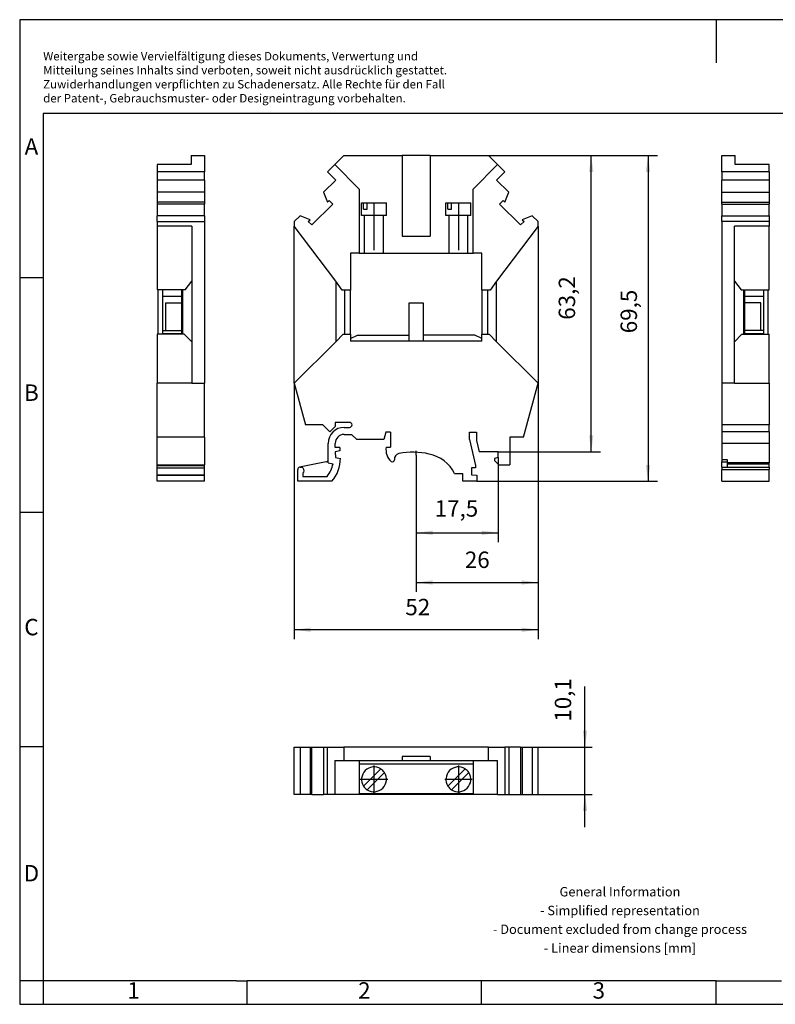
# Model space of a CAD drawing. Units: millimetres. Extents: x -82 to 215, y 314 to 524.
# Drawn here: x -82 to 80, y 314 to 524 of the extents above; entities that cross this region are included whole.
import ezdxf

# ---------------------------------------------------------------- set-up
doc = ezdxf.new("R2010")
doc.units = ezdxf.units.MM
doc.linetypes.add('DOT_CENTER', pattern=[14, 12, -1, 0, -1])
doc.layers.add('1', color=7, linetype='Continuous')
doc.styles.add('CONVERTER_11', font='txt.shx', dxfattribs={"width": 0.9})
doc.dimstyles.new('ME10_DIM_10', dxfattribs={"dimtxt": 3.5, "dimasz": 3.5, "dimexe": 1.5, "dimexo": 0, "dimgap": 1.5, "dimtad": 1, "dimdec": 4, "dimdsep": 46, "dimtxsty": 'CONVERTER_11', "dimsah": 1, "dimcen": 0.09, "dimclrd": 2, "dimclre": 2, "dimclrt": 3, "dimadec": 0, "dimazin": 0, "dimtfac": 1, "dimtdec": 4, "dimtix": 1, "dimtmove": 0, "dimatfit": 3, "dimfxl": 1, "dimtolj": 1, "dimtzin": 0, "dimarcsym": 0})
doc.dimstyles.new('ME10_DIM_11', dxfattribs={"dimtxt": 3.5, "dimasz": 3.5, "dimexe": 2, "dimexo": 0, "dimgap": 2, "dimtad": 1, "dimdec": 4, "dimdsep": 46, "dimtxsty": 'CONVERTER_11', "dimsah": 1, "dimcen": 0.09, "dimclrd": 2, "dimclre": 2, "dimclrt": 3, "dimadec": 0, "dimazin": 0, "dimtfac": 1, "dimtdec": 4, "dimtix": 1, "dimtmove": 0, "dimatfit": 3, "dimfxl": 1, "dimtolj": 1, "dimtzin": 0, "dimarcsym": 0})
doc.dimstyles.new('ME10_DIM_12', dxfattribs={"dimtxt": 3.5, "dimasz": 3.5, "dimexe": 2, "dimexo": 0, "dimgap": 2, "dimtad": 1, "dimdec": 4, "dimdsep": 46, "dimtxsty": 'CONVERTER_11', "dimsah": 1, "dimcen": 0.09, "dimclrd": 2, "dimclre": 2, "dimclrt": 3, "dimadec": 0, "dimazin": 0, "dimtfac": 1, "dimtdec": 4, "dimtix": 1, "dimtmove": 0, "dimatfit": 3, "dimfxl": 1, "dimtolj": 1, "dimtzin": 0, "dimarcsym": 0})
doc.dimstyles.new('ME10_DIM_13', dxfattribs={"dimtxt": 3.5, "dimasz": 3.5, "dimexe": 2, "dimexo": 0, "dimgap": 2, "dimtad": 1, "dimdec": 4, "dimdsep": 46, "dimtxsty": 'CONVERTER_11', "dimsah": 1, "dimcen": 0.09, "dimclrd": 2, "dimclre": 2, "dimclrt": 3, "dimadec": 0, "dimazin": 0, "dimtfac": 1, "dimtdec": 4, "dimtix": 1, "dimtmove": 0, "dimatfit": 3, "dimfxl": 1, "dimtolj": 1, "dimtzin": 0, "dimarcsym": 0})
doc.dimstyles.new('ME10_DIM_14', dxfattribs={"dimtxt": 3.5, "dimasz": 3.5, "dimexe": 2, "dimexo": 0, "dimgap": 2, "dimtad": 1, "dimdec": 4, "dimdsep": 46, "dimtxsty": 'CONVERTER_11', "dimsah": 1, "dimcen": 0.09, "dimclrd": 2, "dimclre": 2, "dimclrt": 3, "dimadec": 0, "dimazin": 0, "dimtfac": 1, "dimtdec": 4, "dimtix": 1, "dimtmove": 0, "dimatfit": 3, "dimfxl": 1, "dimtolj": 1, "dimtzin": 0, "dimarcsym": 0})
doc.dimstyles.new('ME10_DIM_15', dxfattribs={"dimtxt": 3.5, "dimasz": 3.5, "dimexe": 2, "dimexo": 0, "dimgap": 2, "dimtad": 1, "dimdec": 4, "dimdsep": 46, "dimtxsty": 'CONVERTER_11', "dimsah": 1, "dimcen": 0.09, "dimclrd": 2, "dimclre": 2, "dimclrt": 3, "dimadec": 0, "dimazin": 0, "dimtfac": 1, "dimtdec": 4, "dimtix": 1, "dimtmove": 0, "dimatfit": 3, "dimfxl": 1, "dimtolj": 1, "dimtzin": 0, "dimarcsym": 0})

# ---------------------------------------------------------------- blocks, each defined once
blk = doc.blocks.new('UHSK_S_2000-select__2', base_point=(-23, 358.8))
at = {"color": 7, "linetype": 'Continuous'}
for p, q in [((-23, 358.8), (-23, 368.9)), ((-23, 368.9), (-21.77, 368.9)), ((-21.77, 368.9), (-19.63, 368.9)), ((-21.77, 368.9), (-21.77, 358.8)), ((-19.63, 368.9), (-19.63, 358.8)), ((-19.63, 368.9), (-19.24, 368.9)), ((-19.24, 368.9), (-16.74, 368.9)), ((-19.24, 358.8), (-19.24, 368.9)), ((-16.74, 368.9), (-16.74, 358.8)), ((-16.74, 368.9), (-15.91, 368.9)), ((-15.91, 368.9), (-12.4, 368.9)), ((-15.91, 358.8), (-15.91, 368.9)), ((18.4, 368.9), (-12.4, 368.9)), ((-12.4, 368.9), (-12.4, 366.05)), ((18.4, 366.05), (18.4, 368.9)), ((18.4, 368.9), (21.91, 368.9)), ((21.91, 368.9), (21.91, 358.8)), ((22.74, 368.9), (21.91, 368.9)), ((22.74, 368.9), (22.74, 358.8)), ((25.24, 368.9), (22.74, 368.9)), ((25.24, 368.9), (25.24, 358.8)), ((25.24, 368.9), (25.63, 368.9)), ((25.63, 368.9), (27.77, 368.9)), ((25.63, 368.9), (25.63, 358.8)), ((27.77, 368.9), (29, 368.9)), ((27.77, 368.9), (27.77, 358.8)), ((29, 358.8), (29, 368.9)), ((-14.36, 366.05), (-14.36, 358.8)), ((-14.36, 366.05), (-12.4, 366.05)), ((-12.4, 366.05), (-9.15, 366.05)), ((-9.15, 366.05), (0, 366.05)), ((-9.15, 366.05), (-9.15, 365.25)), ((6, 366.9), (0, 366.9)), ((0, 366.9), (0, 366.05)), ((0, 366.05), (6, 366.05)), ((6, 366.9), (6, 366.05)), ((6, 366.05), (15.15, 366.05)), ((15.15, 366.05), (18.4, 366.05)), ((15.15, 366.05), (15.15, 365.25)), ((18.4, 366.05), (20.36, 366.05)), ((20.36, 358.8), (20.36, 366.05)), ((15.15, 365.25), (-9.15, 365.25)), ((-9.15, 365.25), (-9.15, 358.97)), ((-8.22, 360.58), (-4.56, 364.25)), ((-3.78, 363.47), (-7.44, 359.8)), ((9.78, 360.58), (13.44, 364.25)), ((14.22, 363.47), (10.56, 359.8)), ((15.15, 365.25), (15.15, 358.97)), ((-21.77, 358.8), (-23, 358.8)), ((-19.63, 358.8), (-21.77, 358.8)), ((-19.24, 358.8), (-19.63, 358.8)), ((-19.24, 358.8), (-16.74, 358.8)), ((-15.91, 358.8), (-16.74, 358.8)), ((-14.36, 358.8), (-15.91, 358.8)), ((-9.15, 358.8), (-14.36, 358.8)), ((-9.15, 358.97), (15.15, 358.97)), ((-9.15, 358.97), (-9.15, 358.8)), ((15.15, 358.8), (-9.15, 358.8)), ((15.15, 358.97), (15.15, 358.8)), ((20.36, 358.8), (15.15, 358.8)), ((20.36, 358.8), (21.91, 358.8)), ((21.91, 358.8), (22.74, 358.8)), ((22.74, 358.8), (25.24, 358.8)), ((25.24, 358.8), (25.63, 358.8)), ((25.63, 358.8), (27.77, 358.8)), ((27.77, 358.8), (29, 358.8))]:
    blk.add_line(p, q, dxfattribs=at)
for centre, start, end in [((-6, 362.02), 56.9786, 213.0214), ((-6, 362.02), 236.9786, 33.0214), ((-6, 362.02), 33.0214, 56.9786), ((12, 362.02), 56.9786, 213.0214), ((12, 362.02), 236.9786, 33.0214), ((12, 362.02), 33.0214, 56.9786), ((-6, 362.02), 213.0214, 236.9786), ((12, 362.02), 213.0214, 236.9786)]:
    blk.add_arc(centre, 2.65, start, end, dxfattribs=at)
at = {"layer": '1', "color": 2, "linetype": 'DOT_CENTER'}
for p, q in [((-6, 364.94), (-6, 359.11)), ((12, 364.94), (12, 359.11)), ((-3.08, 362.02), (-8.91, 362.02)), ((14.92, 362.02), (9.09, 362.02))]:
    blk.add_line(p, q, dxfattribs=at)
blk = doc.blocks.new('*D17')
at = {"layer": '1', "color": 2, "linetype": 'Continuous'}
for p, q in [((39, 368.9), (39, 381.84)), ((29, 368.9), (40.5, 368.9)), ((39, 358.8), (39, 368.9)), ((29, 358.8), (40.5, 358.8)), ((39, 351.8), (39, 358.8))]:
    blk.add_line(p, q, dxfattribs=at)
at = {"layer": '1', "color": 2}
for points in [[(38.54, 372.4), (39.46, 372.4), (39, 368.9)], [(39.46, 355.3), (38.54, 355.3), (39, 358.8)]]:
    blk.add_solid(points, dxfattribs=at)
at = {"layer": '1', "color": 3, "insert": (37.15, 374.32), "char_height": 3.5, "attachment_point": 7, "rotation": 90, "line_spacing_factor": 0.60024, "style": 'CONVERTER_11'}
blk.add_mtext('10,1', dxfattribs=at)
blk = doc.blocks.new('UHSK_S_2000-select__4', base_point=(68.17, 425.59))
at = {"color": 7, "linetype": 'Continuous'}
for p, q in [((68.17, 491.58), (68.17, 495.09)), ((68.17, 495.09), (71.02, 495.09)), ((71.02, 493.13), (71.02, 495.09)), ((78.27, 491.58), (68.17, 491.58)), ((68.17, 491.58), (68.17, 489.83)), ((78.27, 493.13), (71.02, 493.13)), ((78.27, 491.58), (78.27, 493.13)), ((78.27, 491.58), (78.27, 489.83)), ((78.27, 489.83), (68.17, 489.83)), ((68.17, 487.25), (68.17, 489.83)), ((78.27, 489.83), (78.27, 487.25)), ((68.17, 485.11), (68.17, 487.25)), ((68.17, 487.25), (78.27, 487.25)), ((78.27, 487.25), (78.27, 485.11)), ((68.17, 485.11), (78.27, 485.11)), ((68.17, 484.73), (68.17, 485.11)), ((78.27, 485.11), (78.27, 484.73)), ((68.17, 484.73), (78.27, 484.73)), ((68.17, 484.73), (68.17, 482.22)), ((78.27, 482.22), (78.27, 484.73)), ((68.17, 482.22), (78.27, 482.22)), ((68.17, 480.99), (68.17, 482.22)), ((68.17, 480.99), (68.17, 446.49)), ((78.27, 480.99), (68.17, 480.99)), ((78.27, 482.22), (78.27, 480.99)), ((78.27, 480.99), (78.27, 479.99)), ((78.27, 479.99), (70.87, 479.99)), ((70.87, 468.25), (70.87, 479.99)), ((78.27, 466.39), (78.27, 479.99)), ((70.87, 455.33), (70.87, 468.25)), ((70.87, 468.25), (72.28, 466.39)), ((72.28, 466.39), (72.77, 466.39)), ((72.77, 466.39), (73, 466.39)), ((72.77, 466.39), (72.77, 456.94)), ((73, 466.39), (73, 465.06)), ((73, 466.39), (77.1, 466.39)), ((77.1, 466.39), (77.1, 465.06)), ((77.1, 466.39), (78.1, 466.39)), ((78.1, 466.39), (78.27, 466.39)), ((78.1, 456.94), (78.1, 466.39)), ((73, 465.06), (73, 463.64)), ((73, 465.06), (77.1, 465.06)), ((77.1, 465.06), (77.1, 457.74)), ((73, 463.64), (73, 457.74)), ((76.47, 463.64), (73, 463.64)), ((76.47, 457.74), (76.47, 463.64)), ((72.48, 456.94), (70.87, 455.33)), ((72.48, 456.94), (72.77, 456.94)), ((72.77, 456.94), (78.1, 456.94)), ((73, 457.74), (73, 457.14)), ((76.47, 457.74), (73, 457.74)), ((73, 457.14), (77.1, 457.14)), ((77.1, 457.74), (76.47, 457.74)), ((77.1, 457.74), (77.1, 457.14)), ((78.1, 456.94), (78.27, 456.94)), ((78.27, 446.49), (78.27, 456.94)), ((70.87, 446.49), (70.87, 455.33)), ((68.17, 446.49), (68.17, 437.64)), ((70.87, 446.49), (68.17, 446.49)), ((70.87, 446.49), (78.27, 446.49)), ((78.27, 446.49), (78.27, 437.64)), ((68.17, 437.64), (68.17, 436.16)), ((78.27, 437.64), (68.17, 437.64)), ((78.27, 436.16), (78.27, 437.64)), ((68.17, 436.16), (68.17, 433.69)), ((78.27, 436.16), (68.17, 436.16)), ((78.27, 436.16), (78.27, 433.69)), ((68.17, 433.69), (68.17, 430.23)), ((78.27, 433.69), (78.27, 429.54)), ((68.17, 430.23), (68.17, 429.74)), ((68.17, 428.58), (68.17, 429.74)), ((68.17, 428.58), (68.17, 428.09)), ((69.32, 430.23), (69.32, 429.74)), ((69.32, 429.74), (69.32, 429.54)), ((78.27, 429.54), (69.32, 429.54)), ((69.32, 429.54), (69.32, 429.34)), ((69.32, 429.34), (78.27, 429.34)), ((69.32, 429.34), (69.32, 428.59)), ((69.32, 428.59), (78.27, 428.59)), ((69.32, 428.59), (69.32, 428.58)), ((78.27, 429.34), (78.27, 429.54)), ((78.27, 428.59), (78.27, 429.34)), ((78.27, 428.59), (78.27, 428.09)), ((68.17, 425.59), (68.17, 428.09)), ((78.27, 425.59), (78.27, 428.09)), ((68.17, 425.59), (78.27, 425.59))]:
    blk.add_line(p, q, dxfattribs=at)
at = {"color": 2, "linetype": 'Continuous'}
for p, q in [((68.17, 433.69), (78.27, 433.69)), ((68.17, 430.23), (69.32, 430.23)), ((68.17, 429.74), (69.32, 429.74)), ((68.17, 428.58), (69.32, 428.58)), ((68.17, 428.09), (78.27, 428.09))]:
    blk.add_line(p, q, dxfattribs=at)
blk = doc.blocks.new('SA_Links1', base_point=(85.07, 461.07))
blk.add_blockref('UHSK_S_2000-select__4', (68.17, 425.59))
blk = doc.blocks.new('UHSK_S_2000-select__5', base_point=(-52.27, 425.59))
at = {"color": 7, "linetype": 'Continuous'}
for p, q in [((-45.02, 495.09), (-42.17, 495.09)), ((-45.02, 495.09), (-45.02, 493.13)), ((-42.17, 495.09), (-42.17, 491.58)), ((-45.02, 493.13), (-52.27, 493.13)), ((-52.27, 493.13), (-52.27, 491.58)), ((-42.17, 491.58), (-52.27, 491.58)), ((-52.27, 491.58), (-52.27, 489.83)), ((-42.17, 489.83), (-42.17, 491.58)), ((-42.17, 489.83), (-52.27, 489.83)), ((-52.27, 489.83), (-52.27, 487.25)), ((-42.17, 489.83), (-42.17, 487.25)), ((-42.17, 487.25), (-52.27, 487.25)), ((-52.27, 487.25), (-52.27, 485.11)), ((-42.17, 487.25), (-42.17, 485.11)), ((-42.17, 485.11), (-52.27, 485.11)), ((-52.27, 485.11), (-52.27, 484.73)), ((-42.17, 485.11), (-42.17, 484.73)), ((-42.17, 484.73), (-52.27, 484.73)), ((-52.27, 484.73), (-52.27, 482.22)), ((-42.17, 482.22), (-42.17, 484.73)), ((-42.17, 482.22), (-52.27, 482.22)), ((-52.27, 480.99), (-52.27, 482.22)), ((-52.27, 480.99), (-42.17, 480.99)), ((-52.27, 480.99), (-52.27, 479.99)), ((-42.17, 482.22), (-42.17, 480.99)), ((-42.17, 480.99), (-42.17, 446.49)), ((-44.87, 479.99), (-52.27, 479.99)), ((-52.27, 479.99), (-52.27, 466.39)), ((-44.87, 479.99), (-44.87, 468.25)), ((-52.1, 466.39), (-52.27, 466.39)), ((-51.1, 466.39), (-52.1, 466.39)), ((-52.1, 466.39), (-52.1, 456.94)), ((-47, 466.39), (-51.1, 466.39)), ((-51.1, 466.39), (-51.1, 465.06)), ((-46.77, 466.39), (-47, 466.39)), ((-47, 465.06), (-47, 466.39)), ((-46.77, 456.94), (-46.77, 466.39)), ((-46.27, 466.39), (-46.77, 466.39)), ((-46.27, 466.39), (-44.87, 468.25)), ((-44.87, 468.25), (-44.87, 455.34)), ((-51.1, 465.06), (-51.1, 457.74)), ((-51.1, 465.06), (-47, 465.06)), ((-47, 463.64), (-47, 465.06)), ((-50.47, 463.64), (-50.47, 457.74)), ((-50.47, 463.64), (-47, 463.64)), ((-47, 457.74), (-47, 463.64)), ((-52.1, 456.94), (-52.27, 456.94)), ((-52.27, 456.94), (-52.27, 446.49)), ((-46.77, 456.94), (-52.1, 456.94)), ((-51.1, 457.74), (-51.1, 457.14)), ((-51.1, 457.74), (-50.47, 457.74)), ((-51.1, 457.14), (-47, 457.14)), ((-50.47, 457.74), (-47, 457.74)), ((-47, 457.14), (-47, 457.74)), ((-46.47, 456.94), (-46.77, 456.94)), ((-44.87, 455.34), (-46.47, 456.94)), ((-44.87, 455.34), (-44.87, 446.49)), ((-52.27, 434.99), (-52.27, 446.49)), ((-44.87, 446.49), (-52.27, 446.49)), ((-44.87, 446.49), (-42.17, 446.49)), ((-42.17, 434.99), (-42.17, 446.49)), ((-42.17, 434.99), (-52.27, 434.99)), ((-52.27, 429.09), (-52.27, 434.99)), ((-42.17, 434.99), (-42.17, 429.09)), ((-52.27, 428.99), (-52.27, 429.09)), ((-52.27, 429.09), (-42.17, 429.09)), ((-52.27, 428.99), (-42.17, 428.99)), ((-52.27, 428.49), (-52.27, 428.99)), ((-52.27, 428.49), (-42.17, 428.49)), ((-52.27, 426.99), (-52.27, 428.49)), ((-42.17, 428.99), (-42.17, 429.09)), ((-42.17, 428.49), (-42.17, 428.99)), ((-42.17, 426.99), (-42.17, 428.49)), ((-52.27, 426.99), (-42.17, 426.99)), ((-52.27, 426.87), (-52.27, 426.99)), ((-52.27, 426.87), (-42.17, 426.87)), ((-52.27, 425.59), (-52.27, 426.87)), ((-42.17, 426.87), (-42.17, 426.99)), ((-42.17, 425.59), (-42.17, 426.87)), ((-42.17, 425.59), (-52.27, 425.59))]:
    blk.add_line(p, q, dxfattribs=at)
blk = doc.blocks.new('SA_Rechts1', base_point=(-59.07, 461.07))
blk.add_blockref('UHSK_S_2000-select__5', (-52.27, 425.59))
blk = doc.blocks.new('UHSK_S_2000-select__6', base_point=(-23, 425.59))
at = {"color": 7, "linetype": 'Continuous'}
for p, q in [((-14.36, 493.13), (-12.4, 495.09)), ((-12.4, 495.09), (0, 495.09)), ((6, 495.09), (0, 495.09)), ((0, 495.09), (0, 477.89)), ((6, 495.09), (18.4, 495.09)), ((6, 495.09), (6, 477.89)), ((18.4, 495.09), (20.36, 493.13)), ((-15.91, 491.58), (-14.36, 493.13)), ((-15.91, 491.58), (-14.16, 489.83)), ((-14.36, 493.13), (-9.15, 487.93)), ((15.15, 487.93), (20.36, 493.13)), ((20.16, 489.83), (21.91, 491.58)), ((20.36, 493.13), (21.91, 491.58)), ((-14.16, 489.83), (-16.74, 487.25)), ((22.74, 487.25), (20.16, 489.83)), ((-16.74, 487.25), (-15.9, 485.11)), ((-9.15, 487.93), (-9.15, 474.24)), ((15.15, 474.24), (15.15, 487.93)), ((21.9, 485.11), (22.74, 487.25)), ((-15.9, 485.11), (-15.53, 485.49)), ((-15.53, 485.49), (-14.77, 484.73)), ((20.77, 484.73), (21.53, 485.49)), ((21.53, 485.49), (21.9, 485.11)), ((-19.24, 480.26), (-14.77, 484.73)), ((-8.65, 482.26), (-8.65, 484.96)), ((-8.65, 484.96), (-8.22, 484.96)), ((-8.22, 484.96), (-7.44, 484.96)), ((-8.22, 483.66), (-8.22, 484.96)), ((-8.22, 483.66), (-7.44, 483.66)), ((-7.44, 484.96), (-3.35, 484.96)), ((-7.44, 483.66), (-7.44, 484.96)), ((-3.35, 482.26), (-3.35, 484.96)), ((9.35, 482.26), (9.35, 484.96)), ((9.35, 484.96), (9.78, 484.96)), ((9.78, 483.66), (9.78, 484.96)), ((9.78, 484.96), (10.56, 484.96)), ((9.78, 483.66), (10.56, 483.66)), ((10.56, 483.66), (10.56, 484.96)), ((10.56, 484.96), (14.65, 484.96)), ((14.65, 482.26), (14.65, 484.96)), ((20.77, 484.73), (25.24, 480.26)), ((-21.77, 482.22), (-23, 480.99)), ((-23, 480.99), (-23, 479.99)), ((-19.63, 481.39), (-21.77, 482.22)), ((-20, 481.01), (-19.63, 481.39)), ((-19.24, 480.26), (-20, 481.01)), ((-8, 482.26), (-8.65, 482.26)), ((-8, 474.24), (-8, 482.26)), ((-4.13, 482.26), (-8, 482.26)), ((-4, 482.26), (-4.13, 482.26)), ((-4, 474.24), (-4, 482.26)), ((-3.35, 482.26), (-4, 482.26)), ((10, 482.26), (9.35, 482.26)), ((13.87, 482.26), (10, 482.26)), ((10, 474.24), (10, 482.26)), ((14, 482.26), (13.87, 482.26)), ((14.65, 482.26), (14, 482.26)), ((14, 474.24), (14, 482.26)), ((26, 481.01), (25.24, 480.26)), ((27.77, 482.22), (25.63, 481.39)), ((25.63, 481.39), (26, 481.01)), ((29, 480.99), (27.77, 482.22)), ((29, 479.99), (29, 480.99)), ((-23, 446.49), (-23, 479.99)), ((-14.16, 468.25), (-23, 479.99)), ((29, 479.99), (20.15, 468.25)), ((29, 479.99), (29, 446.49)), ((0, 477.89), (6, 477.89)), ((-11, 474.24), (-11, 466.39)), ((-9.15, 474.24), (-11, 474.24)), ((-9.15, 474.24), (-8, 474.24)), ((-8, 474.24), (-4, 474.24)), ((-4, 474.24), (10, 474.24)), ((10, 474.24), (14, 474.24)), ((14, 474.24), (15.15, 474.24)), ((17, 474.24), (15.15, 474.24)), ((17, 466.39), (17, 474.24)), ((-14.16, 468.25), (-14.16, 455.33)), ((-12.75, 466.39), (-14.16, 468.25)), ((-12.26, 466.39), (-12.75, 466.39)), ((-12.26, 466.39), (-12.26, 456.94)), ((-11, 466.39), (-12.26, 466.39)), ((-11, 456.94), (-11, 466.39)), ((18.25, 466.39), (17, 466.39)), ((17, 466.39), (17, 456.94)), ((18.75, 466.39), (18.25, 466.39)), ((18.25, 456.94), (18.25, 466.39)), ((20.15, 468.25), (18.75, 466.39)), ((20.15, 455.34), (20.15, 468.25)), ((1.5, 463.64), (4.5, 463.64)), ((1.5, 456.74), (1.5, 463.64)), ((4.5, 463.64), (4.5, 456.74)), ((-14.16, 455.33), (-12.55, 456.94)), ((-12.55, 456.94), (-12.26, 456.94)), ((-12.26, 456.94), (-11, 456.94)), ((-11, 456.94), (-11, 456.04)), ((-11, 456.04), (-9.5, 456.74)), ((-11, 456.04), (-11, 455.49)), ((-9.5, 456.74), (1.5, 456.74)), ((1.5, 455.49), (1.5, 456.74)), ((4.5, 456.74), (4.5, 455.49)), ((15.5, 456.74), (4.5, 456.74)), ((17, 456.04), (15.5, 456.74)), ((17, 456.94), (18.25, 456.94)), ((17, 456.04), (17, 456.94)), ((17, 455.49), (17, 456.04)), ((18.25, 456.94), (18.55, 456.94)), ((18.55, 456.94), (20.15, 455.34)), ((-23, 446.49), (-14.16, 455.33)), ((1.5, 455.49), (-11, 455.49)), ((4.5, 455.49), (1.5, 455.49)), ((17, 455.49), (4.5, 455.49)), ((20.15, 455.34), (29, 446.49)), ((-23, 446.49), (-20.63, 437.64)), ((25.92, 434.99), (29, 446.49)), ((-16.9, 437.64), (-20.63, 437.64)), ((-15.42, 436.16), (-16.9, 437.64)), ((-14.3, 437.28), (-15.42, 436.16)), ((-14.3, 438.14), (-14.3, 437.28)), ((-11.2, 438.14), (-14.3, 438.14)), ((-12.37, 437.09), (-11.2, 437.09)), ((-12.37, 435.59), (-10.77, 435.59)), ((-9.67, 434.49), (-10.77, 435.59)), ((-3.45, 436.09), (-3.87, 434.49)), ((-2.45, 436.09), (-3.45, 436.09)), ((-2.45, 436.09), (-2.45, 432.87)), ((14.4, 434.52), (14.4, 436.09)), ((14.4, 436.09), (15.9, 436.09)), ((15.9, 436.09), (15.9, 434.26)), ((25.92, 434.99), (23, 434.99)), ((23, 434.99), (23, 429.09)), ((-15.77, 430.23), (-15.77, 433.69)), ((-14.27, 432.79), (-14.27, 433.69)), ((-13.27, 432.79), (-14.27, 432.79)), ((-13.27, 432.79), (-13.27, 432.09)), ((-3.87, 434.49), (-9.67, 434.49)), ((-3.41, 432.87), (-2.45, 432.87)), ((14.4, 434.52), (15.63, 428.99)), ((15.9, 434.26), (16.43, 431.89)), ((-13.27, 432.09), (-14.3, 431.89)), ((-14.3, 431.89), (-14.2, 430.69)), ((-14.2, 430.69), (-13.17, 430.49)), ((20.5, 431.89), (16.43, 431.89)), ((20.5, 430.69), (19.7, 430.49)), ((20.5, 430.69), (20.5, 431.89)), ((-16.17, 429.74), (-21.85, 428.58)), ((-21.75, 428.59), (-21.5, 428.59)), ((-21.14, 428.43), (-21.09, 428.38)), ((-15.77, 429.54), (-15.77, 430.23)), ((-15.77, 429.54), (-14.73, 429.34)), ((15.63, 428.49), (14.78, 428.49)), ((14.78, 428.49), (14.78, 426.99)), ((15.63, 428.99), (15.63, 428.49)), ((19.7, 430.49), (19.7, 430.04)), ((20.65, 429.09), (19.7, 430.04)), ((20.65, 429.09), (23, 429.09)), ((-22.25, 425.59), (-22.25, 428.09)), ((-21.2, 427.35), (-21.2, 426.64)), ((-21.2, 426.64), (-15.99, 426.64)), ((11.2, 427.24), (12.98, 427.24)), ((12.98, 425.59), (12.98, 427.24)), ((14.78, 426.99), (15.93, 426.87)), ((15.93, 426.87), (15.93, 425.59)), ((-14.97, 425.59), (-22.25, 425.59)), ((15.93, 425.59), (12.98, 425.59))]:
    blk.add_line(p, q, dxfattribs=at)
for centre, radius, start, end in [((-12.37, 433.69), 3.4, 90, 180), ((-11.2, 437.62), 0.525, 270, 90), ((-12.37, 433.69), 1.9, 90, 180), ((-0.1, 432.35), 3.35, 171.0565, 228.6834), ((-0.46, 430.33), 1.2, 100.7065, 186.9237), ((2.33, 415.59), 16.2, 77.6648, 100.7065), ((4.08, 423.6), 8, 27.0593, 77.6648), ((-21.75, 428.09), 0.5, 101.556, 180), ((-21.75, 428.09), 0.5, 90, 101.556), ((-21.5, 428.09), 0.5, 43.6028, 90), ((-16.27, 430.23), 0.5, 281.556, 0), ((-20.63, 430.45), 6, 320.6111, 349.3528), ((-20.64, 430.45), 7.47, 319.4123, 0.3239), ((-2.05, 430.14), 0.4, 228.6834, 6.9237), ((-21.57, 427.92), 0.675, 303.749, 43.6028)]:
    blk.add_arc(centre, radius, start, end, dxfattribs=at)
at = {"layer": '1', "color": 2, "linetype": 'DOT_CENTER'}
for p, q in [((-6, 484.96), (-6, 474.89)), ((12, 484.96), (12, 474.89))]:
    blk.add_line(p, q, dxfattribs=at)
blk = doc.blocks.new('*D18')
at = {"layer": '1', "color": 2, "linetype": 'Continuous'}
for p, q in [((18.4, 495.09), (54.44, 495.09)), ((52.44, 495.09), (52.44, 425.59)), ((15.93, 425.59), (54.44, 425.59))]:
    blk.add_line(p, q, dxfattribs=at)
at = {"layer": '1', "color": 2}
for points in [[(52.9, 491.59), (51.98, 491.59), (52.44, 495.09)], [(51.98, 429.09), (52.9, 429.09), (52.44, 425.59)]]:
    blk.add_solid(points, dxfattribs=at)
at = {"layer": '1', "color": 3, "insert": (50.09, 457.17), "char_height": 3.5, "attachment_point": 7, "rotation": 90, "line_spacing_factor": 0.60024, "style": 'CONVERTER_11'}
blk.add_mtext('\\C3;\\C3;69,5\\C3;', dxfattribs=at)
blk = doc.blocks.new('*D19')
at = {"layer": '1', "color": 2, "linetype": 'Continuous'}
for p, q in [((18.4, 495.09), (42.34, 495.09)), ((40.34, 431.89), (40.34, 495.09)), ((20.5, 431.89), (42.34, 431.89))]:
    blk.add_line(p, q, dxfattribs=at)
at = {"layer": '1', "color": 2}
for points in [[(40.8, 491.59), (39.88, 491.59), (40.34, 495.09)], [(39.88, 435.39), (40.8, 435.39), (40.34, 431.89)]]:
    blk.add_solid(points, dxfattribs=at)
at = {"layer": '1', "color": 3, "insert": (37.99, 460.05), "char_height": 3.5, "attachment_point": 7, "rotation": 90, "line_spacing_factor": 0.60024, "style": 'CONVERTER_11'}
blk.add_mtext('63,2', dxfattribs=at)
blk = doc.blocks.new('*D20')
at = {"layer": '1', "color": 2, "linetype": 'Continuous'}
for p, q in [((-23, 446.49), (-23, 391.93)), ((29, 446.49), (29, 391.93)), ((29, 393.93), (-23, 393.93))]:
    blk.add_line(p, q, dxfattribs=at)
at = {"layer": '1', "color": 2}
for points in [[(-19.5, 394.39), (-19.5, 393.47), (-23, 393.93)], [(25.5, 393.47), (25.5, 394.39), (29, 393.93)]]:
    blk.add_solid(points, dxfattribs=at)
at = {"layer": '1', "color": 3, "insert": (0.69, 395.93), "char_height": 3.5, "attachment_point": 7, "rotation": 0.0001, "line_spacing_factor": 0.60024, "style": 'CONVERTER_11'}
blk.add_mtext('52', dxfattribs=at)
blk = doc.blocks.new('*D21')
at = {"layer": '1', "color": 2, "linetype": 'Continuous'}
for p, q in [((29, 446.49), (29, 402.01)), ((3, 431.19), (3, 402.01)), ((3, 404.01), (29, 404.01))]:
    blk.add_line(p, q, dxfattribs=at)
at = {"layer": '1', "color": 2}
for points in [[(6.5, 404.47), (6.5, 403.55), (3, 404.01)], [(25.5, 403.55), (25.5, 404.47), (29, 404.01)]]:
    blk.add_solid(points, dxfattribs=at)
at = {"layer": '1', "color": 3, "insert": (13.38, 406.01), "char_height": 3.5, "attachment_point": 7, "rotation": 0.0001, "line_spacing_factor": 0.60024, "style": 'CONVERTER_11'}
blk.add_mtext('26', dxfattribs=at)
blk = doc.blocks.new('*D22')
at = {"layer": '1', "color": 2, "linetype": 'Continuous'}
for p, q in [((3, 431.19), (3, 412.61)), ((20.5, 430.69), (20.5, 412.61)), ((3, 414.61), (20.5, 414.61))]:
    blk.add_line(p, q, dxfattribs=at)
at = {"layer": '1', "color": 2}
for points in [[(6.5, 415.07), (6.5, 414.14), (3, 414.61)], [(17, 414.14), (17, 415.07), (20.5, 414.61)]]:
    blk.add_solid(points, dxfattribs=at)
at = {"layer": '1', "color": 3, "insert": (6.95, 416.96), "char_height": 3.5, "attachment_point": 7, "rotation": 0.0001, "line_spacing_factor": 0.60024, "style": 'CONVERTER_11'}
blk.add_mtext('17,5', dxfattribs=at)
blk = doc.blocks.new('_rahmen', base_point=(210.45, 314.04))
at = {"layer": '1', "color": 2, "linetype": 'Continuous'}
for p, q in [((-81.55, 524.04), (-81.55, 469.04)), ((66.95, 524.04), (-81.55, 524.04)), ((66.95, 524.04), (66.95, 514.83)), ((215.45, 524.04), (66.95, 524.04)), ((-81.55, 469.04), (-81.55, 419.04)), ((-81.55, 469.04), (-76.55, 469.04)), ((-81.55, 419.04), (-81.55, 369.04)), ((-81.55, 419.04), (-76.55, 419.04)), ((-81.55, 369.04), (-81.55, 319.04)), ((-81.55, 369.04), (-76.55, 369.04)), ((-81.55, 319.04), (-81.55, 314.04)), ((-76.55, 319.04), (-81.55, 319.04)), ((-76.55, 319.04), (-76.55, 314.04)), ((-33.05, 314.04), (-33.05, 319.04)), ((16.95, 314.04), (16.95, 319.04)), ((66.95, 314.04), (66.95, 319.04)), ((-81.55, 314.04), (-76.55, 314.04)), ((-76.55, 314.04), (-33.05, 314.04)), ((-33.05, 314.04), (16.95, 314.04)), ((16.95, 314.04), (66.95, 314.04)), ((66.95, 314.04), (116.95, 314.04))]:
    blk.add_line(p, q, dxfattribs=at)
at = {"layer": '1', "color": 6, "linetype": 'Continuous'}
for p, q in [((-76.55, 504.04), (-76.55, 469.04)), ((210.45, 504.04), (-76.55, 504.04)), ((-76.55, 469.04), (-76.55, 419.04)), ((-76.55, 419.04), (-76.55, 369.04)), ((-76.55, 369.04), (-76.55, 319.04)), ((-41.55, 319.04), (-76.55, 319.04)), ((-35.35, 319.04), (-41.55, 319.04)), ((-35.35, 319.04), (-33.05, 319.04)), ((11.9, 319.04), (-33.05, 319.04)), ((16.95, 319.04), (11.9, 319.04)), ((66.95, 319.04), (16.95, 319.04)), ((66.95, 319.04), (80.9, 319.04))]:
    blk.add_line(p, q, dxfattribs=at)
at = {"layer": '1', "color": 3, "insert": (-76.55, 505.83), "char_height": 1.8, "attachment_point": 7, "line_spacing_factor": 0.996399, "style": 'CONVERTER_11'}
blk.add_mtext('Weitergabe sowie Vervielfältigung dieses Dokuments, Verwertung und \\PMitteilung seines Inhalts sind verboten, soweit nicht ausdrücklich gestattet. \\PZuwiderhandlungen verpflichten zu Schadenersatz. Alle Rechte für den Fall\\Pder Patent-, Gebrauchsmuster- oder Designeintragung vorbehalten.', dxfattribs=at)
at = {"layer": '1', "color": 7, "char_height": 3.5, "attachment_point": 5, "line_spacing_factor": 1.20048, "style": 'CONVERTER_11'}
for s, insert in [('A', (-79.05, 496.54)), ('B', (-79.05, 444.04)), ('C', (-79.05, 394.04)), ('D', (-79.05, 341.54)), ('1', (-57.3, 316.54)), ('2', (-8.05, 316.54)), ('3', (41.95, 316.54))]:
    blk.add_mtext(s, dxfattribs=dict(at, insert=insert))
at = {"layer": '1', "color": 2, "insert": (46.46, 331.79), "char_height": 2, "attachment_point": 5, "line_spacing_factor": 1.20048, "style": 'CONVERTER_11'}
blk.add_mtext('General Information\\P- Simplified representation\\P- Document excluded from change process\\P- Linear dimensions [mm]', dxfattribs=at)
blk = doc.blocks.new('A4I_CS', base_point=(210.45, 314.04))
at = {"layer": '1'}
blk.add_blockref('_rahmen', (210.45, 314.04), dxfattribs=at)
blk = doc.blocks.new('Drfsicht1', base_point=(3, 352))
blk.add_blockref('UHSK_S_2000-select__2', (-23, 358.8))
at = {"layer": '1'}
dim = blk.add_aligned_dim(p1=(29, 368.9), p2=(29, 358.8), distance=10, dimstyle='ME10_DIM_10', dxfattribs=at)
dim.commit()
dim.dimension.update_dxf_attribs({"geometry": '*D17', "text_midpoint": (35.575, 378.08105), "text_rotation": -90})
blk = doc.blocks.new('Vordans1', base_point=(3, 461.075))
at = {"layer": '1', "color": 2, "linetype": 'DOT_CENTER'}
blk.add_line((3, 431.18651), (3, 432.11482), dxfattribs=at)
blk.add_blockref('UHSK_S_2000-select__6', (-23, 425.59))
at = {"layer": '1'}
dim = blk.add_linear_dim(base=(52.43892, 495.09), p1=(15.925, 425.59), p2=(18.4, 495.09), angle=90, dimstyle='ME10_DIM_11', override={"dimpost": '<>'}, dxfattribs=at)
dim.commit()
dim.dimension.update_dxf_attribs({"geometry": '*D18', "text_midpoint": (48.51392, 461.97893), "text_rotation": 90})
dim = blk.add_linear_dim(base=(40.34131, 431.89), p1=(18.4, 495.09), p2=(20.5, 431.89), angle=90, dimstyle='ME10_DIM_12', dxfattribs=at)
dim.commit()
dim.dimension.update_dxf_attribs({"geometry": '*D19', "text_midpoint": (36.41631, 464.86175), "text_rotation": 90})
for base, p1, p2, dimstyle, picture, middle in [((29, 393.93123), (-23, 446.49), (29, 446.49), 'ME10_DIM_13', '*D20', (3.31444, 397.68123)), ((3, 404.00706), (29, 446.49), (3, 431.18651), 'ME10_DIM_14', '*D21', (16.00099, 407.75706)), ((3, 414.60515), (20.5, 430.69), (3, 431.18651), 'ME10_DIM_15', '*D22', (11.23669, 418.53015))]:
    dim = blk.add_linear_dim(base=base, p1=p1, p2=p2, dimstyle=dimstyle, dxfattribs=at)
    dim.commit()
    dim.dimension.update_dxf_attribs({"geometry": picture, "text_midpoint": middle, "text_rotation": 0.0001389})
blk = doc.blocks.new('1')
for name, p in [('A4I_CS', (210.45, 314.04)), ('SA_Rechts1', (-59.07, 461.07)), ('Vordans1', (3, 461.07)), ('SA_Links1', (85.07, 461.07)), ('Drfsicht1', (3, 352))]:
    blk.add_blockref(name, p)

msp = doc.modelspace()

# ---------------------------------------------------------------- block references
at = {"layer": '1'}
msp.add_blockref('1', (0, 0), dxfattribs=at)

doc.saveas('drawing.dxf')
